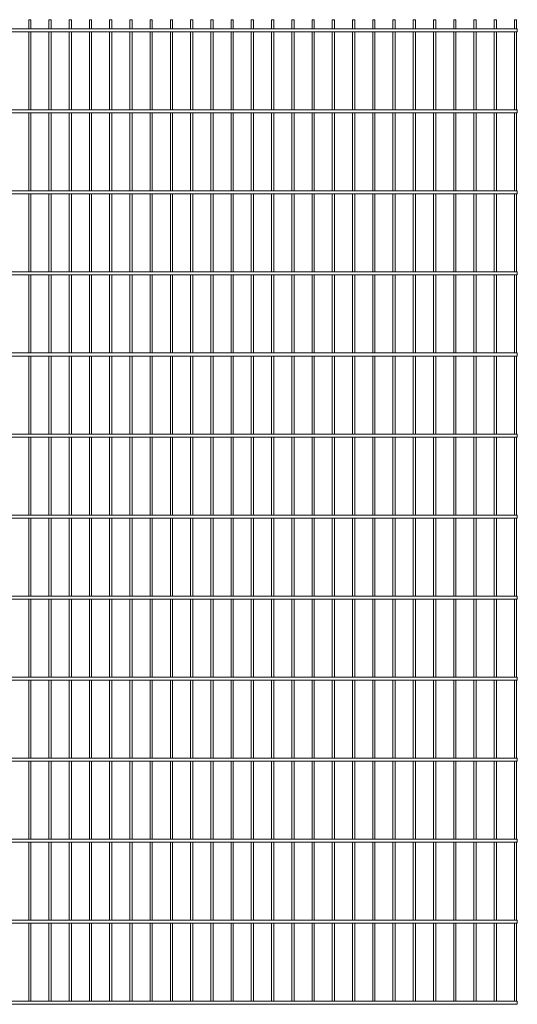
# Paper-space layout '_Back' of a CAD drawing. Units: millimetres. Extents: x -1254 to 1254, y 0 to 2430.
# Drawn here: x 25 to 1254, y 0 to 2430 of the extents above; entities that cross this region are included whole.
import ezdxf

# ---------------------------------------------------------------- set-up
doc = ezdxf.new("R2010")
doc.units = ezdxf.units.MM

psp = doc.layouts.new('_Back')

# ---------------------------------------------------------------- linework, layer by layer
at = {"color": 7, "linetype": 'Continuous', "lineweight": 15}
for p, q in [((47.25, 2430), (47.25, 2407.5)), ((47.25, 2430), (52.75, 2430)), ((52.75, 2407.5), (52.75, 2430)), ((97.25, 2430), (97.25, 2407.5)), ((97.25, 2430), (102.75, 2430)), ((102.75, 2407.5), (102.75, 2430)), ((147.25, 2430), (147.25, 2407.5)), ((147.25, 2430), (152.75, 2430)), ((152.75, 2407.5), (152.75, 2430)), ((197.25, 2430), (197.25, 2407.5)), ((197.25, 2430), (202.75, 2430)), ((202.75, 2407.5), (202.75, 2430)), ((247.25, 2430), (247.25, 2407.5)), ((247.25, 2430), (252.75, 2430)), ((252.75, 2407.5), (252.75, 2430)), ((297.25, 2430), (297.25, 2407.5)), ((297.25, 2430), (302.75, 2430)), ((302.75, 2407.5), (302.75, 2430)), ((347.25, 2430), (347.25, 2407.5)), ((347.25, 2430), (352.75, 2430)), ((352.75, 2407.5), (352.75, 2430)), ((397.25, 2430), (397.25, 2407.5)), ((397.25, 2430), (402.75, 2430)), ((402.75, 2407.5), (402.75, 2430)), ((447.25, 2430), (447.25, 2407.5)), ((447.25, 2430), (452.75, 2430)), ((452.75, 2407.5), (452.75, 2430)), ((497.25, 2430), (497.25, 2407.5)), ((497.25, 2430), (502.75, 2430)), ((502.75, 2407.5), (502.75, 2430)), ((547.25, 2430), (547.25, 2407.5)), ((547.25, 2430), (552.75, 2430)), ((552.75, 2407.5), (552.75, 2430)), ((597.25, 2430), (597.25, 2407.5)), ((597.25, 2430), (602.75, 2430)), ((602.75, 2407.5), (602.75, 2430)), ((647.25, 2430), (647.25, 2407.5)), ((647.25, 2430), (652.75, 2430)), ((652.75, 2407.5), (652.75, 2430)), ((697.25, 2430), (697.25, 2407.5)), ((697.25, 2430), (702.75, 2430)), ((702.75, 2407.5), (702.75, 2430)), ((747.25, 2430), (747.25, 2407.5)), ((747.25, 2430), (752.75, 2430)), ((752.75, 2407.5), (752.75, 2430)), ((797.25, 2430), (797.25, 2407.5)), ((797.25, 2430), (802.75, 2430)), ((802.75, 2407.5), (802.75, 2430)), ((847.25, 2430), (847.25, 2407.5)), ((847.25, 2430), (852.75, 2430)), ((852.75, 2407.5), (852.75, 2430)), ((897.25, 2430), (897.25, 2407.5)), ((897.25, 2430), (902.75, 2430)), ((902.75, 2407.5), (902.75, 2430)), ((947.25, 2430), (947.25, 2407.5)), ((947.25, 2430), (952.75, 2430)), ((952.75, 2407.5), (952.75, 2430)), ((997.25, 2430), (997.25, 2407.5)), ((997.25, 2430), (1002.75, 2430)), ((1002.75, 2407.5), (1002.75, 2430)), ((1047.25, 2430), (1047.25, 2407.5)), ((1047.25, 2430), (1052.75, 2430)), ((1052.75, 2407.5), (1052.75, 2430)), ((1097.25, 2430), (1097.25, 2407.5)), ((1097.25, 2430), (1102.75, 2430)), ((1102.75, 2407.5), (1102.75, 2430)), ((1147.25, 2430), (1147.25, 2407.5)), ((1147.25, 2430), (1152.75, 2430)), ((1152.75, 2407.5), (1152.75, 2430)), ((1197.25, 2430), (1197.25, 2407.5)), ((1197.25, 2430), (1202.75, 2430)), ((1202.75, 2407.5), (1202.75, 2430)), ((1247.25, 2430), (1247.25, 2407.5)), ((1247.25, 2430), (1252.75, 2430)), ((1252.75, 2407.5), (1252.75, 2430)), ((1254.5, 2407.5), (-1254.5, 2407.5)), ((1254.5, 2400), (1254.5, 2407.5)), ((-1254.5, 2400), (1254.5, 2400)), ((47.25, 2400), (47.25, 2207.5)), ((52.75, 2207.5), (52.75, 2400)), ((97.25, 2400), (97.25, 2207.5)), ((102.75, 2207.5), (102.75, 2400)), ((147.25, 2400), (147.25, 2207.5)), ((152.75, 2207.5), (152.75, 2400)), ((197.25, 2400), (197.25, 2207.5)), ((202.75, 2207.5), (202.75, 2400)), ((247.25, 2400), (247.25, 2207.5)), ((252.75, 2207.5), (252.75, 2400)), ((297.25, 2400), (297.25, 2207.5)), ((302.75, 2207.5), (302.75, 2400)), ((347.25, 2400), (347.25, 2207.5)), ((352.75, 2207.5), (352.75, 2400)), ((397.25, 2400), (397.25, 2207.5)), ((402.75, 2207.5), (402.75, 2400)), ((447.25, 2400), (447.25, 2207.5)), ((452.75, 2207.5), (452.75, 2400)), ((497.25, 2400), (497.25, 2207.5)), ((502.75, 2207.5), (502.75, 2400)), ((547.25, 2400), (547.25, 2207.5)), ((552.75, 2207.5), (552.75, 2400)), ((597.25, 2400), (597.25, 2207.5)), ((602.75, 2207.5), (602.75, 2400)), ((647.25, 2400), (647.25, 2207.5)), ((652.75, 2207.5), (652.75, 2400)), ((697.25, 2400), (697.25, 2207.5)), ((702.75, 2207.5), (702.75, 2400)), ((747.25, 2400), (747.25, 2207.5)), ((752.75, 2207.5), (752.75, 2400)), ((797.25, 2400), (797.25, 2207.5)), ((802.75, 2207.5), (802.75, 2400)), ((847.25, 2400), (847.25, 2207.5)), ((852.75, 2207.5), (852.75, 2400)), ((897.25, 2400), (897.25, 2207.5)), ((902.75, 2207.5), (902.75, 2400)), ((947.25, 2400), (947.25, 2207.5)), ((952.75, 2207.5), (952.75, 2400)), ((997.25, 2400), (997.25, 2207.5)), ((1002.75, 2207.5), (1002.75, 2400)), ((1047.25, 2400), (1047.25, 2207.5)), ((1052.75, 2207.5), (1052.75, 2400)), ((1097.25, 2400), (1097.25, 2207.5)), ((1102.75, 2207.5), (1102.75, 2400)), ((1147.25, 2400), (1147.25, 2207.5)), ((1152.75, 2207.5), (1152.75, 2400)), ((1197.25, 2400), (1197.25, 2207.5)), ((1202.75, 2207.5), (1202.75, 2400)), ((1247.25, 2400), (1247.25, 2207.5)), ((1252.75, 2207.5), (1252.75, 2400)), ((1254.5, 2207.5), (-1254.5, 2207.5)), ((-1254.5, 2200), (1254.5, 2200)), ((47.25, 2200), (47.25, 2007.5)), ((52.75, 2007.5), (52.75, 2200)), ((97.25, 2200), (97.25, 2007.5)), ((102.75, 2007.5), (102.75, 2200)), ((147.25, 2200), (147.25, 2007.5)), ((152.75, 2007.5), (152.75, 2200)), ((197.25, 2200), (197.25, 2007.5)), ((202.75, 2007.5), (202.75, 2200)), ((247.25, 2200), (247.25, 2007.5)), ((252.75, 2007.5), (252.75, 2200)), ((297.25, 2200), (297.25, 2007.5)), ((302.75, 2007.5), (302.75, 2200)), ((347.25, 2200), (347.25, 2007.5)), ((352.75, 2007.5), (352.75, 2200)), ((397.25, 2200), (397.25, 2007.5)), ((402.75, 2007.5), (402.75, 2200)), ((447.25, 2200), (447.25, 2007.5)), ((452.75, 2007.5), (452.75, 2200)), ((497.25, 2200), (497.25, 2007.5)), ((502.75, 2007.5), (502.75, 2200)), ((547.25, 2200), (547.25, 2007.5)), ((552.75, 2007.5), (552.75, 2200)), ((597.25, 2200), (597.25, 2007.5)), ((602.75, 2007.5), (602.75, 2200)), ((647.25, 2200), (647.25, 2007.5)), ((652.75, 2007.5), (652.75, 2200)), ((697.25, 2200), (697.25, 2007.5)), ((702.75, 2007.5), (702.75, 2200)), ((747.25, 2200), (747.25, 2007.5)), ((752.75, 2007.5), (752.75, 2200)), ((797.25, 2200), (797.25, 2007.5)), ((802.75, 2007.5), (802.75, 2200)), ((847.25, 2200), (847.25, 2007.5)), ((852.75, 2007.5), (852.75, 2200)), ((897.25, 2200), (897.25, 2007.5)), ((902.75, 2007.5), (902.75, 2200)), ((947.25, 2200), (947.25, 2007.5)), ((952.75, 2007.5), (952.75, 2200)), ((997.25, 2200), (997.25, 2007.5)), ((1002.75, 2007.5), (1002.75, 2200)), ((1047.25, 2200), (1047.25, 2007.5)), ((1052.75, 2007.5), (1052.75, 2200)), ((1097.25, 2200), (1097.25, 2007.5)), ((1102.75, 2007.5), (1102.75, 2200)), ((1147.25, 2200), (1147.25, 2007.5)), ((1152.75, 2007.5), (1152.75, 2200)), ((1197.25, 2200), (1197.25, 2007.5)), ((1202.75, 2007.5), (1202.75, 2200)), ((1247.25, 2200), (1247.25, 2007.5)), ((1252.75, 2007.5), (1252.75, 2200)), ((1254.5, 2200), (1254.5, 2207.5)), ((1254.5, 2007.5), (-1254.5, 2007.5)), ((-1254.5, 2000), (1254.5, 2000)), ((47.25, 2000), (47.25, 1807.5)), ((52.75, 1807.5), (52.75, 2000)), ((97.25, 2000), (97.25, 1807.5)), ((102.75, 1807.5), (102.75, 2000)), ((147.25, 2000), (147.25, 1807.5)), ((152.75, 1807.5), (152.75, 2000)), ((197.25, 2000), (197.25, 1807.5)), ((202.75, 1807.5), (202.75, 2000)), ((247.25, 2000), (247.25, 1807.5)), ((252.75, 1807.5), (252.75, 2000)), ((297.25, 2000), (297.25, 1807.5)), ((302.75, 1807.5), (302.75, 2000)), ((347.25, 2000), (347.25, 1807.5)), ((352.75, 1807.5), (352.75, 2000)), ((397.25, 2000), (397.25, 1807.5)), ((402.75, 1807.5), (402.75, 2000)), ((447.25, 2000), (447.25, 1807.5)), ((452.75, 1807.5), (452.75, 2000)), ((497.25, 2000), (497.25, 1807.5)), ((502.75, 1807.5), (502.75, 2000)), ((547.25, 2000), (547.25, 1807.5)), ((552.75, 1807.5), (552.75, 2000)), ((597.25, 2000), (597.25, 1807.5)), ((602.75, 1807.5), (602.75, 2000)), ((647.25, 2000), (647.25, 1807.5)), ((652.75, 1807.5), (652.75, 2000)), ((697.25, 2000), (697.25, 1807.5)), ((702.75, 1807.5), (702.75, 2000)), ((747.25, 2000), (747.25, 1807.5)), ((752.75, 1807.5), (752.75, 2000)), ((797.25, 2000), (797.25, 1807.5)), ((802.75, 1807.5), (802.75, 2000)), ((847.25, 2000), (847.25, 1807.5)), ((852.75, 1807.5), (852.75, 2000)), ((897.25, 2000), (897.25, 1807.5)), ((902.75, 1807.5), (902.75, 2000)), ((947.25, 2000), (947.25, 1807.5)), ((952.75, 1807.5), (952.75, 2000)), ((997.25, 2000), (997.25, 1807.5)), ((1002.75, 1807.5), (1002.75, 2000)), ((1047.25, 2000), (1047.25, 1807.5)), ((1052.75, 1807.5), (1052.75, 2000)), ((1097.25, 2000), (1097.25, 1807.5)), ((1102.75, 1807.5), (1102.75, 2000)), ((1147.25, 2000), (1147.25, 1807.5)), ((1152.75, 1807.5), (1152.75, 2000)), ((1197.25, 2000), (1197.25, 1807.5)), ((1202.75, 1807.5), (1202.75, 2000)), ((1247.25, 2000), (1247.25, 1807.5)), ((1252.75, 1807.5), (1252.75, 2000)), ((1254.5, 2000), (1254.5, 2007.5)), ((1254.5, 1807.5), (-1254.5, 1807.5)), ((-1254.5, 1800), (1254.5, 1800)), ((47.25, 1800), (47.25, 1607.5)), ((52.75, 1607.5), (52.75, 1800)), ((97.25, 1800), (97.25, 1607.5)), ((102.75, 1607.5), (102.75, 1800)), ((147.25, 1800), (147.25, 1607.5)), ((152.75, 1607.5), (152.75, 1800)), ((197.25, 1800), (197.25, 1607.5)), ((202.75, 1607.5), (202.75, 1800)), ((247.25, 1800), (247.25, 1607.5)), ((252.75, 1607.5), (252.75, 1800)), ((297.25, 1800), (297.25, 1607.5)), ((302.75, 1607.5), (302.75, 1800)), ((347.25, 1800), (347.25, 1607.5)), ((352.75, 1607.5), (352.75, 1800)), ((397.25, 1800), (397.25, 1607.5)), ((402.75, 1607.5), (402.75, 1800)), ((447.25, 1800), (447.25, 1607.5)), ((452.75, 1607.5), (452.75, 1800)), ((497.25, 1800), (497.25, 1607.5)), ((502.75, 1607.5), (502.75, 1800)), ((547.25, 1800), (547.25, 1607.5)), ((552.75, 1607.5), (552.75, 1800)), ((597.25, 1800), (597.25, 1607.5)), ((602.75, 1607.5), (602.75, 1800)), ((647.25, 1800), (647.25, 1607.5)), ((652.75, 1607.5), (652.75, 1800)), ((697.25, 1800), (697.25, 1607.5)), ((702.75, 1607.5), (702.75, 1800)), ((747.25, 1800), (747.25, 1607.5)), ((752.75, 1607.5), (752.75, 1800)), ((797.25, 1800), (797.25, 1607.5)), ((802.75, 1607.5), (802.75, 1800)), ((847.25, 1800), (847.25, 1607.5)), ((852.75, 1607.5), (852.75, 1800)), ((897.25, 1800), (897.25, 1607.5)), ((902.75, 1607.5), (902.75, 1800)), ((947.25, 1800), (947.25, 1607.5)), ((952.75, 1607.5), (952.75, 1800)), ((997.25, 1800), (997.25, 1607.5)), ((1002.75, 1607.5), (1002.75, 1800)), ((1047.25, 1800), (1047.25, 1607.5)), ((1052.75, 1607.5), (1052.75, 1800)), ((1097.25, 1800), (1097.25, 1607.5)), ((1102.75, 1607.5), (1102.75, 1800)), ((1147.25, 1800), (1147.25, 1607.5)), ((1152.75, 1607.5), (1152.75, 1800)), ((1197.25, 1800), (1197.25, 1607.5)), ((1202.75, 1607.5), (1202.75, 1800)), ((1247.25, 1800), (1247.25, 1607.5)), ((1252.75, 1607.5), (1252.75, 1800)), ((1254.5, 1800), (1254.5, 1807.5)), ((1254.5, 1607.5), (-1254.5, 1607.5)), ((1254.5, 1600), (1254.5, 1607.5)), ((-1254.5, 1600), (1254.5, 1600)), ((47.25, 1600), (47.25, 1407.5)), ((52.75, 1407.5), (52.75, 1600)), ((97.25, 1600), (97.25, 1407.5)), ((102.75, 1407.5), (102.75, 1600)), ((147.25, 1600), (147.25, 1407.5)), ((152.75, 1407.5), (152.75, 1600)), ((197.25, 1600), (197.25, 1407.5)), ((202.75, 1407.5), (202.75, 1600)), ((247.25, 1600), (247.25, 1407.5)), ((252.75, 1407.5), (252.75, 1600)), ((297.25, 1600), (297.25, 1407.5)), ((302.75, 1407.5), (302.75, 1600)), ((347.25, 1600), (347.25, 1407.5)), ((352.75, 1407.5), (352.75, 1600)), ((397.25, 1600), (397.25, 1407.5)), ((402.75, 1407.5), (402.75, 1600)), ((447.25, 1600), (447.25, 1407.5)), ((452.75, 1407.5), (452.75, 1600)), ((497.25, 1600), (497.25, 1407.5)), ((502.75, 1407.5), (502.75, 1600)), ((547.25, 1600), (547.25, 1407.5)), ((552.75, 1407.5), (552.75, 1600)), ((597.25, 1600), (597.25, 1407.5)), ((602.75, 1407.5), (602.75, 1600)), ((647.25, 1600), (647.25, 1407.5)), ((652.75, 1407.5), (652.75, 1600)), ((697.25, 1600), (697.25, 1407.5)), ((702.75, 1407.5), (702.75, 1600)), ((747.25, 1600), (747.25, 1407.5)), ((752.75, 1407.5), (752.75, 1600)), ((797.25, 1600), (797.25, 1407.5)), ((802.75, 1407.5), (802.75, 1600)), ((847.25, 1600), (847.25, 1407.5)), ((852.75, 1407.5), (852.75, 1600)), ((897.25, 1600), (897.25, 1407.5)), ((902.75, 1407.5), (902.75, 1600)), ((947.25, 1600), (947.25, 1407.5)), ((952.75, 1407.5), (952.75, 1600)), ((997.25, 1600), (997.25, 1407.5)), ((1002.75, 1407.5), (1002.75, 1600)), ((1047.25, 1600), (1047.25, 1407.5)), ((1052.75, 1407.5), (1052.75, 1600)), ((1097.25, 1600), (1097.25, 1407.5)), ((1102.75, 1407.5), (1102.75, 1600)), ((1147.25, 1600), (1147.25, 1407.5)), ((1152.75, 1407.5), (1152.75, 1600)), ((1197.25, 1600), (1197.25, 1407.5)), ((1202.75, 1407.5), (1202.75, 1600)), ((1247.25, 1600), (1247.25, 1407.5)), ((1252.75, 1407.5), (1252.75, 1600)), ((1254.5, 1407.5), (-1254.5, 1407.5)), ((-1254.5, 1400), (1254.5, 1400)), ((47.25, 1400), (47.25, 1207.5)), ((52.75, 1207.5), (52.75, 1400)), ((97.25, 1400), (97.25, 1207.5)), ((102.75, 1207.5), (102.75, 1400)), ((147.25, 1400), (147.25, 1207.5)), ((152.75, 1207.5), (152.75, 1400)), ((197.25, 1400), (197.25, 1207.5)), ((202.75, 1207.5), (202.75, 1400)), ((247.25, 1400), (247.25, 1207.5)), ((252.75, 1207.5), (252.75, 1400)), ((297.25, 1400), (297.25, 1207.5)), ((302.75, 1207.5), (302.75, 1400)), ((347.25, 1400), (347.25, 1207.5)), ((352.75, 1207.5), (352.75, 1400)), ((397.25, 1400), (397.25, 1207.5)), ((402.75, 1207.5), (402.75, 1400)), ((447.25, 1400), (447.25, 1207.5)), ((452.75, 1207.5), (452.75, 1400)), ((497.25, 1400), (497.25, 1207.5)), ((502.75, 1207.5), (502.75, 1400)), ((547.25, 1400), (547.25, 1207.5)), ((552.75, 1207.5), (552.75, 1400)), ((597.25, 1400), (597.25, 1207.5)), ((602.75, 1207.5), (602.75, 1400)), ((647.25, 1400), (647.25, 1207.5)), ((652.75, 1207.5), (652.75, 1400)), ((697.25, 1400), (697.25, 1207.5)), ((702.75, 1207.5), (702.75, 1400)), ((747.25, 1400), (747.25, 1207.5)), ((752.75, 1207.5), (752.75, 1400)), ((797.25, 1400), (797.25, 1207.5)), ((802.75, 1207.5), (802.75, 1400)), ((847.25, 1400), (847.25, 1207.5)), ((852.75, 1207.5), (852.75, 1400)), ((897.25, 1400), (897.25, 1207.5)), ((902.75, 1207.5), (902.75, 1400)), ((947.25, 1400), (947.25, 1207.5)), ((952.75, 1207.5), (952.75, 1400)), ((997.25, 1400), (997.25, 1207.5)), ((1002.75, 1207.5), (1002.75, 1400)), ((1047.25, 1400), (1047.25, 1207.5)), ((1052.75, 1207.5), (1052.75, 1400)), ((1097.25, 1400), (1097.25, 1207.5)), ((1102.75, 1207.5), (1102.75, 1400)), ((1147.25, 1400), (1147.25, 1207.5)), ((1152.75, 1207.5), (1152.75, 1400)), ((1197.25, 1400), (1197.25, 1207.5)), ((1202.75, 1207.5), (1202.75, 1400)), ((1247.25, 1400), (1247.25, 1207.5)), ((1252.75, 1207.5), (1252.75, 1400)), ((1254.5, 1400), (1254.5, 1407.5)), ((1254.5, 1207.5), (-1254.5, 1207.5)), ((-1254.5, 1200), (1254.5, 1200)), ((47.25, 1200), (47.25, 1007.5)), ((52.75, 1007.5), (52.75, 1200)), ((97.25, 1200), (97.25, 1007.5)), ((102.75, 1007.5), (102.75, 1200)), ((147.25, 1200), (147.25, 1007.5)), ((152.75, 1007.5), (152.75, 1200)), ((197.25, 1200), (197.25, 1007.5)), ((202.75, 1007.5), (202.75, 1200)), ((247.25, 1200), (247.25, 1007.5)), ((252.75, 1007.5), (252.75, 1200)), ((297.25, 1200), (297.25, 1007.5)), ((302.75, 1007.5), (302.75, 1200)), ((347.25, 1200), (347.25, 1007.5)), ((352.75, 1007.5), (352.75, 1200)), ((397.25, 1200), (397.25, 1007.5)), ((402.75, 1007.5), (402.75, 1200)), ((447.25, 1200), (447.25, 1007.5)), ((452.75, 1007.5), (452.75, 1200)), ((497.25, 1200), (497.25, 1007.5)), ((502.75, 1007.5), (502.75, 1200)), ((547.25, 1200), (547.25, 1007.5)), ((552.75, 1007.5), (552.75, 1200)), ((597.25, 1200), (597.25, 1007.5)), ((602.75, 1007.5), (602.75, 1200)), ((647.25, 1200), (647.25, 1007.5)), ((652.75, 1007.5), (652.75, 1200)), ((697.25, 1200), (697.25, 1007.5)), ((702.75, 1007.5), (702.75, 1200)), ((747.25, 1200), (747.25, 1007.5)), ((752.75, 1007.5), (752.75, 1200)), ((797.25, 1200), (797.25, 1007.5)), ((802.75, 1007.5), (802.75, 1200)), ((847.25, 1200), (847.25, 1007.5)), ((852.75, 1007.5), (852.75, 1200)), ((897.25, 1200), (897.25, 1007.5)), ((902.75, 1007.5), (902.75, 1200)), ((947.25, 1200), (947.25, 1007.5)), ((952.75, 1007.5), (952.75, 1200)), ((997.25, 1200), (997.25, 1007.5)), ((1002.75, 1007.5), (1002.75, 1200)), ((1047.25, 1200), (1047.25, 1007.5)), ((1052.75, 1007.5), (1052.75, 1200)), ((1097.25, 1200), (1097.25, 1007.5)), ((1102.75, 1007.5), (1102.75, 1200)), ((1147.25, 1200), (1147.25, 1007.5)), ((1152.75, 1007.5), (1152.75, 1200)), ((1197.25, 1200), (1197.25, 1007.5)), ((1202.75, 1007.5), (1202.75, 1200)), ((1247.25, 1200), (1247.25, 1007.5)), ((1252.75, 1007.5), (1252.75, 1200)), ((1254.5, 1200), (1254.5, 1207.5)), ((1254.5, 1007.5), (-1254.5, 1007.5)), ((-1254.5, 1000), (1254.5, 1000)), ((47.25, 1000), (47.25, 807.5)), ((52.75, 807.5), (52.75, 1000)), ((97.25, 1000), (97.25, 807.5)), ((102.75, 807.5), (102.75, 1000)), ((147.25, 1000), (147.25, 807.5)), ((152.75, 807.5), (152.75, 1000)), ((197.25, 1000), (197.25, 807.5)), ((202.75, 807.5), (202.75, 1000)), ((247.25, 1000), (247.25, 807.5)), ((252.75, 807.5), (252.75, 1000)), ((297.25, 1000), (297.25, 807.5)), ((302.75, 807.5), (302.75, 1000)), ((347.25, 1000), (347.25, 807.5)), ((352.75, 807.5), (352.75, 1000)), ((397.25, 1000), (397.25, 807.5)), ((402.75, 807.5), (402.75, 1000)), ((447.25, 1000), (447.25, 807.5)), ((452.75, 807.5), (452.75, 1000)), ((497.25, 1000), (497.25, 807.5)), ((502.75, 807.5), (502.75, 1000)), ((547.25, 1000), (547.25, 807.5)), ((552.75, 807.5), (552.75, 1000)), ((597.25, 1000), (597.25, 807.5)), ((602.75, 807.5), (602.75, 1000)), ((647.25, 1000), (647.25, 807.5)), ((652.75, 807.5), (652.75, 1000)), ((697.25, 1000), (697.25, 807.5)), ((702.75, 807.5), (702.75, 1000)), ((747.25, 1000), (747.25, 807.5)), ((752.75, 807.5), (752.75, 1000)), ((797.25, 1000), (797.25, 807.5)), ((802.75, 807.5), (802.75, 1000)), ((847.25, 1000), (847.25, 807.5)), ((852.75, 807.5), (852.75, 1000)), ((897.25, 1000), (897.25, 807.5)), ((902.75, 807.5), (902.75, 1000)), ((947.25, 1000), (947.25, 807.5)), ((952.75, 807.5), (952.75, 1000)), ((997.25, 1000), (997.25, 807.5)), ((1002.75, 807.5), (1002.75, 1000)), ((1047.25, 1000), (1047.25, 807.5)), ((1052.75, 807.5), (1052.75, 1000)), ((1097.25, 1000), (1097.25, 807.5)), ((1102.75, 807.5), (1102.75, 1000)), ((1147.25, 1000), (1147.25, 807.5)), ((1152.75, 807.5), (1152.75, 1000)), ((1197.25, 1000), (1197.25, 807.5)), ((1202.75, 807.5), (1202.75, 1000)), ((1247.25, 1000), (1247.25, 807.5)), ((1252.75, 807.5), (1252.75, 1000)), ((1254.5, 1000), (1254.5, 1007.5)), ((1254.5, 807.5), (-1254.5, 807.5)), ((1254.5, 800), (1254.5, 807.5)), ((-1254.5, 800), (1254.5, 800)), ((47.25, 800), (47.25, 607.5)), ((52.75, 607.5), (52.75, 800)), ((97.25, 800), (97.25, 607.5)), ((102.75, 607.5), (102.75, 800)), ((147.25, 800), (147.25, 607.5)), ((152.75, 607.5), (152.75, 800)), ((197.25, 800), (197.25, 607.5)), ((202.75, 607.5), (202.75, 800)), ((247.25, 800), (247.25, 607.5)), ((252.75, 607.5), (252.75, 800)), ((297.25, 800), (297.25, 607.5)), ((302.75, 607.5), (302.75, 800)), ((347.25, 800), (347.25, 607.5)), ((352.75, 607.5), (352.75, 800)), ((397.25, 800), (397.25, 607.5)), ((402.75, 607.5), (402.75, 800)), ((447.25, 800), (447.25, 607.5)), ((452.75, 607.5), (452.75, 800)), ((497.25, 800), (497.25, 607.5)), ((502.75, 607.5), (502.75, 800)), ((547.25, 800), (547.25, 607.5)), ((552.75, 607.5), (552.75, 800)), ((597.25, 800), (597.25, 607.5)), ((602.75, 607.5), (602.75, 800)), ((647.25, 800), (647.25, 607.5)), ((652.75, 607.5), (652.75, 800)), ((697.25, 800), (697.25, 607.5)), ((702.75, 607.5), (702.75, 800)), ((747.25, 800), (747.25, 607.5)), ((752.75, 607.5), (752.75, 800)), ((797.25, 800), (797.25, 607.5)), ((802.75, 607.5), (802.75, 800)), ((847.25, 800), (847.25, 607.5)), ((852.75, 607.5), (852.75, 800)), ((897.25, 800), (897.25, 607.5)), ((902.75, 607.5), (902.75, 800)), ((947.25, 800), (947.25, 607.5)), ((952.75, 607.5), (952.75, 800)), ((997.25, 800), (997.25, 607.5)), ((1002.75, 607.5), (1002.75, 800)), ((1047.25, 800), (1047.25, 607.5)), ((1052.75, 607.5), (1052.75, 800)), ((1097.25, 800), (1097.25, 607.5)), ((1102.75, 607.5), (1102.75, 800)), ((1147.25, 800), (1147.25, 607.5)), ((1152.75, 607.5), (1152.75, 800)), ((1197.25, 800), (1197.25, 607.5)), ((1202.75, 607.5), (1202.75, 800)), ((1247.25, 800), (1247.25, 607.5)), ((1252.75, 607.5), (1252.75, 800)), ((1254.5, 607.5), (-1254.5, 607.5)), ((1254.5, 600), (1254.5, 607.5)), ((-1254.5, 600), (1254.5, 600)), ((47.25, 600), (47.25, 407.5)), ((52.75, 407.5), (52.75, 600)), ((97.25, 600), (97.25, 407.5)), ((102.75, 407.5), (102.75, 600)), ((147.25, 600), (147.25, 407.5)), ((152.75, 407.5), (152.75, 600)), ((197.25, 600), (197.25, 407.5)), ((202.75, 407.5), (202.75, 600)), ((247.25, 600), (247.25, 407.5)), ((252.75, 407.5), (252.75, 600)), ((297.25, 600), (297.25, 407.5)), ((302.75, 407.5), (302.75, 600)), ((347.25, 600), (347.25, 407.5)), ((352.75, 407.5), (352.75, 600)), ((397.25, 600), (397.25, 407.5)), ((402.75, 407.5), (402.75, 600)), ((447.25, 600), (447.25, 407.5)), ((452.75, 407.5), (452.75, 600)), ((497.25, 600), (497.25, 407.5)), ((502.75, 407.5), (502.75, 600)), ((547.25, 600), (547.25, 407.5)), ((552.75, 407.5), (552.75, 600)), ((597.25, 600), (597.25, 407.5)), ((602.75, 407.5), (602.75, 600)), ((647.25, 600), (647.25, 407.5)), ((652.75, 407.5), (652.75, 600)), ((697.25, 600), (697.25, 407.5)), ((702.75, 407.5), (702.75, 600)), ((747.25, 600), (747.25, 407.5)), ((752.75, 407.5), (752.75, 600)), ((797.25, 600), (797.25, 407.5)), ((802.75, 407.5), (802.75, 600)), ((847.25, 600), (847.25, 407.5)), ((852.75, 407.5), (852.75, 600)), ((897.25, 600), (897.25, 407.5)), ((902.75, 407.5), (902.75, 600)), ((947.25, 600), (947.25, 407.5)), ((952.75, 407.5), (952.75, 600)), ((997.25, 600), (997.25, 407.5)), ((1002.75, 407.5), (1002.75, 600)), ((1047.25, 600), (1047.25, 407.5)), ((1052.75, 407.5), (1052.75, 600)), ((1097.25, 600), (1097.25, 407.5)), ((1102.75, 407.5), (1102.75, 600)), ((1147.25, 600), (1147.25, 407.5)), ((1152.75, 407.5), (1152.75, 600)), ((1197.25, 600), (1197.25, 407.5)), ((1202.75, 407.5), (1202.75, 600)), ((1247.25, 600), (1247.25, 407.5)), ((1252.75, 407.5), (1252.75, 600)), ((1254.5, 407.5), (-1254.5, 407.5)), ((-1254.5, 400), (1254.5, 400)), ((47.25, 400), (47.25, 207.5)), ((52.75, 207.5), (52.75, 400)), ((97.25, 400), (97.25, 207.5)), ((102.75, 207.5), (102.75, 400)), ((147.25, 400), (147.25, 207.5)), ((152.75, 207.5), (152.75, 400)), ((197.25, 400), (197.25, 207.5)), ((202.75, 207.5), (202.75, 400)), ((247.25, 400), (247.25, 207.5)), ((252.75, 207.5), (252.75, 400)), ((297.25, 400), (297.25, 207.5)), ((302.75, 207.5), (302.75, 400)), ((347.25, 400), (347.25, 207.5)), ((352.75, 207.5), (352.75, 400)), ((397.25, 400), (397.25, 207.5)), ((402.75, 207.5), (402.75, 400)), ((447.25, 400), (447.25, 207.5)), ((452.75, 207.5), (452.75, 400)), ((497.25, 400), (497.25, 207.5)), ((502.75, 207.5), (502.75, 400)), ((547.25, 400), (547.25, 207.5)), ((552.75, 207.5), (552.75, 400)), ((597.25, 400), (597.25, 207.5)), ((602.75, 207.5), (602.75, 400)), ((647.25, 400), (647.25, 207.5)), ((652.75, 207.5), (652.75, 400)), ((697.25, 400), (697.25, 207.5)), ((702.75, 207.5), (702.75, 400)), ((747.25, 400), (747.25, 207.5)), ((752.75, 207.5), (752.75, 400)), ((797.25, 400), (797.25, 207.5)), ((802.75, 207.5), (802.75, 400)), ((847.25, 400), (847.25, 207.5)), ((852.75, 207.5), (852.75, 400)), ((897.25, 400), (897.25, 207.5)), ((902.75, 207.5), (902.75, 400)), ((947.25, 400), (947.25, 207.5)), ((952.75, 207.5), (952.75, 400)), ((997.25, 400), (997.25, 207.5)), ((1002.75, 207.5), (1002.75, 400)), ((1047.25, 400), (1047.25, 207.5)), ((1052.75, 207.5), (1052.75, 400)), ((1097.25, 400), (1097.25, 207.5)), ((1102.75, 207.5), (1102.75, 400)), ((1147.25, 400), (1147.25, 207.5)), ((1152.75, 207.5), (1152.75, 400)), ((1197.25, 400), (1197.25, 207.5)), ((1202.75, 207.5), (1202.75, 400)), ((1247.25, 400), (1247.25, 207.5)), ((1252.75, 207.5), (1252.75, 400)), ((1254.5, 400), (1254.5, 407.5)), ((1254.5, 207.5), (-1254.5, 207.5)), ((-1254.5, 200), (1254.5, 200)), ((47.25, 200), (47.25, 7.5)), ((52.75, 7.5), (52.75, 200)), ((97.25, 200), (97.25, 7.5)), ((102.75, 7.5), (102.75, 200)), ((147.25, 200), (147.25, 7.5)), ((152.75, 7.5), (152.75, 200)), ((197.25, 200), (197.25, 7.5)), ((202.75, 7.5), (202.75, 200)), ((247.25, 200), (247.25, 7.5)), ((252.75, 7.5), (252.75, 200)), ((297.25, 200), (297.25, 7.5)), ((302.75, 7.5), (302.75, 200)), ((347.25, 200), (347.25, 7.5)), ((352.75, 7.5), (352.75, 200)), ((397.25, 200), (397.25, 7.5)), ((402.75, 7.5), (402.75, 200)), ((447.25, 200), (447.25, 7.5)), ((452.75, 7.5), (452.75, 200)), ((497.25, 200), (497.25, 7.5)), ((502.75, 7.5), (502.75, 200)), ((547.25, 200), (547.25, 7.5)), ((552.75, 7.5), (552.75, 200)), ((597.25, 200), (597.25, 7.5)), ((602.75, 7.5), (602.75, 200)), ((647.25, 200), (647.25, 7.5)), ((652.75, 7.5), (652.75, 200)), ((697.25, 200), (697.25, 7.5)), ((702.75, 7.5), (702.75, 200)), ((747.25, 200), (747.25, 7.5)), ((752.75, 7.5), (752.75, 200)), ((797.25, 200), (797.25, 7.5)), ((802.75, 7.5), (802.75, 200)), ((847.25, 200), (847.25, 7.5)), ((852.75, 7.5), (852.75, 200)), ((897.25, 200), (897.25, 7.5)), ((902.75, 7.5), (902.75, 200)), ((947.25, 200), (947.25, 7.5)), ((952.75, 7.5), (952.75, 200)), ((997.25, 200), (997.25, 7.5)), ((1002.75, 7.5), (1002.75, 200)), ((1047.25, 200), (1047.25, 7.5)), ((1052.75, 7.5), (1052.75, 200)), ((1097.25, 200), (1097.25, 7.5)), ((1102.75, 7.5), (1102.75, 200)), ((1147.25, 200), (1147.25, 7.5)), ((1152.75, 7.5), (1152.75, 200)), ((1197.25, 200), (1197.25, 7.5)), ((1202.75, 7.5), (1202.75, 200)), ((1247.25, 200), (1247.25, 7.5)), ((1252.75, 7.5), (1252.75, 200)), ((1254.5, 200), (1254.5, 207.5)), ((1254.5, 7.5), (-1254.5, 7.5)), ((-1254.5, 0), (1254.5, 0)), ((1254.5, 0), (1254.5, 7.5))]:
    psp.add_line(p, q, dxfattribs=at)

doc.saveas('drawing.dxf')
